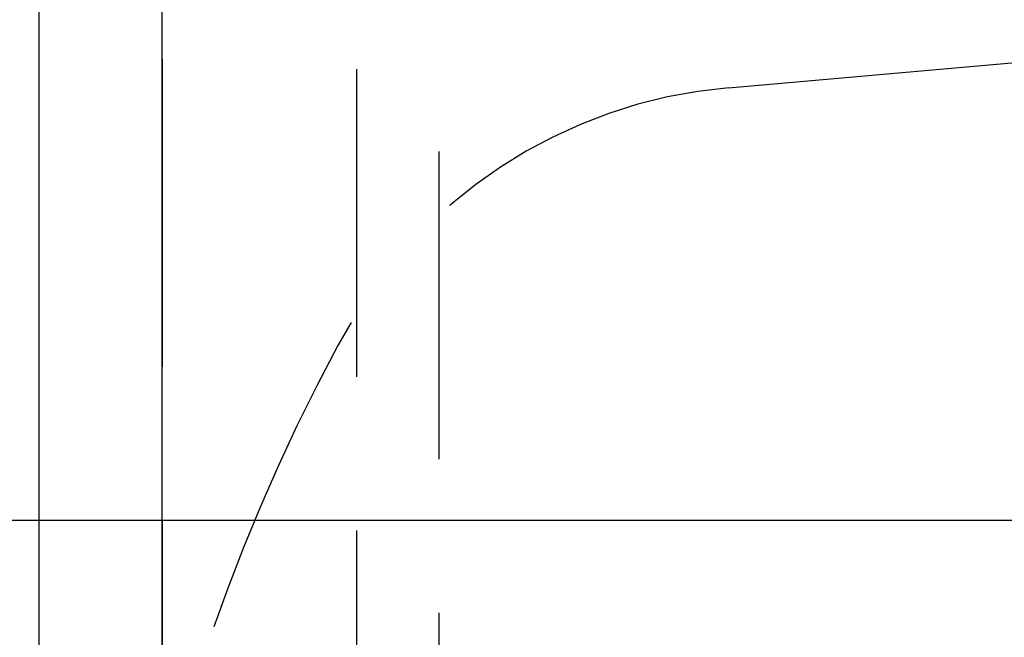
# Model space of a CAD drawing. Extents: x 2131 to 4677, y 337 to 1457.
# Drawn here: x 2726 to 2729, y 1097 to 1099 of the extents above; entities that cross this region are included whole.
import ezdxf

# ---------------------------------------------------------------- set-up
doc = ezdxf.new("R2010")
doc.units = 0
doc.header["$LTSCALE"] = 4
doc.linetypes.add('DASHED2', pattern=[0.375, 0.25, -0.125])
doc.layers.get('0').update_dxf_attribs({"linetype": 'CONTINUOUS'})
doc.layers.add('隠れ線', color=6, linetype='DASHED2')

msp = doc.modelspace()

# ---------------------------------------------------------------- linework, layer by layer
for p, q in [((2726.1034, 1097.0962), (2726.1034, 1100.8357)), ((2726.5031, 1097.0962), (2726.5031, 1100.3415)), ((2732.4034, 1097.0962), (2721.2034, 1097.0962))]:
    msp.add_line(p, q)
at = {"layer": '隠れ線'}
for p, q in [((2727.4031, 891.7965), (2727.4031, 1188.3959)), ((2727.136, 892.0635), (2727.136, 1188.1288)), ((2726.5034, 973.0962), (2726.5034, 1187.4962)), ((2727.4034, 974.2962), (2727.4034, 1155.3962)), ((2728.3444, 1098.5035), (2729.4034, 1098.5962)), ((2726.1034, 1092.0962), (2726.1034, 1097.0962)), ((2726.5031, 1092.0962), (2726.5031, 1097.0962))]:
    msp.add_line(p, q, dxfattribs=at)
for centre, radius, start, end in [((2728.4839, 1096.9096), 1.6, 95, 151.8273), ((2732.8034, 1094.5962), 6.5, 151.82727, 172.2603)]:
    msp.add_arc(centre, radius, start, end, dxfattribs=at)

doc.saveas('drawing.dxf')
